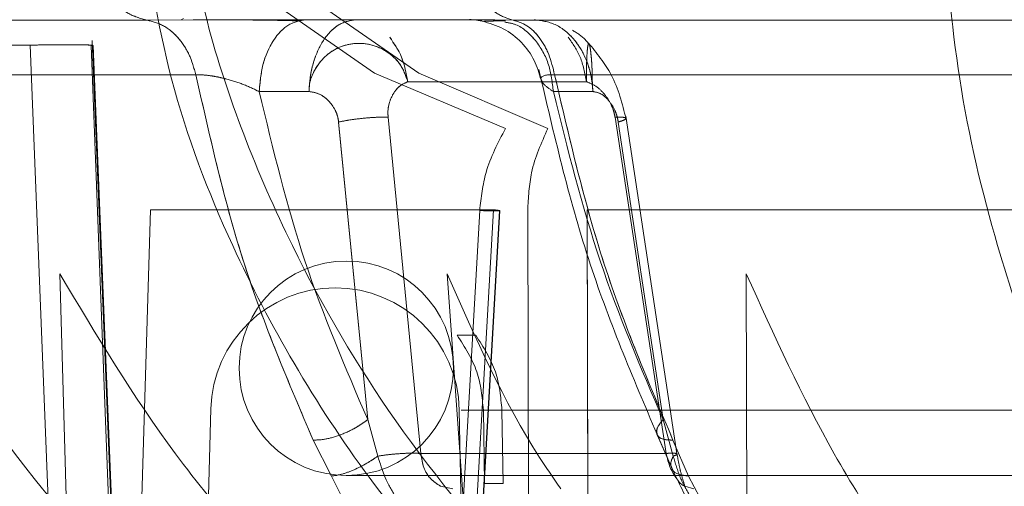
# Model space of a CAD drawing. Units: millimetres. Extents: x 0 to 42, y 0 to 29.8.
# Drawn here: x 17.7 to 17.8, y 15 to 15.1 of the extents above; entities that cross this region are included whole.
import ezdxf

# ---------------------------------------------------------------- set-up
doc = ezdxf.new("R2010")
doc.units = ezdxf.units.MM
doc.linetypes.add('HIDDEN', pattern=[0.1905, 0.127, -0.0635])

msp = doc.modelspace()

# ---------------------------------------------------------------- linework, layer by layer
at = {"color": 7, "linetype": 'HIDDEN', "lineweight": 0}
for p, q in [((17.746776, 15.063391), (17.755542, 15.057301)), ((17.757196, 15.057301), (17.748426, 15.063391)), ((17.759468, 15.059265), (17.759459, 15.05926)), ((17.746108, 15.031561), (17.74501, 15.058513)), ((17.746108, 15.031561), (17.74501, 15.058513)), ((17.742689, 15.058346), (17.743736, 15.031813)), ((17.743736, 15.031813), (17.742689, 15.058346)), ((17.745041, 15.058332), (17.744971, 15.058332)), ((17.744971, 15.058332), (17.746263, 15.024704)), ((17.746127, 15.031696), (17.745041, 15.058332)), ((17.745041, 15.058332), (17.746127, 15.031696)), ((17.755542, 15.057301), (17.760437, 15.055232)), ((17.762017, 15.055232), (17.757196, 15.057301)), ((17.756791, 15.05698), (17.763459, 15.05698)), ((17.761803, 15.05698), (17.763459, 15.05698)), ((17.751241, 15.05661), (17.753101, 15.056614)), ((17.762223, 15.05661), (17.7637, 15.056614)), ((17.7637, 15.056614), (17.762223, 15.05661)), ((17.754208, 15.055478), (17.755292, 15.044377)), ((17.757275, 15.043116), (17.756054, 15.055657)), ((17.766432, 15.043116), (17.764525, 15.055657)), ((17.764525, 15.055657), (17.766432, 15.043116)), ((17.764645, 15.055478), (17.766317, 15.044377)), ((17.764645, 15.055478), (17.766317, 15.044377)), ((17.766851, 15.043021), (17.764925, 15.055691)), ((17.747179, 15.052204), (17.74676, 15.038128)), ((17.74676, 15.038128), (17.747179, 15.052204)), ((17.759984, 15.052204), (17.747179, 15.052204)), ((17.759473, 15.052176), (17.75867, 15.038108)), ((17.75867, 15.038108), (17.759473, 15.052176)), ((17.759188, 15.038128), (17.759984, 15.052204)), ((17.759984, 15.052204), (17.759188, 15.038128)), ((17.759407, 15.038002), (17.760215, 15.052165)), ((17.759415, 15.038006), (17.760223, 15.052169)), ((17.761297, 15.038108), (17.761265, 15.052176)), ((17.784782, 15.052204), (17.763491, 15.052204)), ((17.763491, 15.052204), (17.763509, 15.041793)), ((17.763516, 15.038128), (17.763491, 15.052204)), ((17.923693, 15.050293), (17.754493, 15.050293)), ((17.744056, 15.040993), (17.743793, 15.049817)), ((17.758263, 15.049817), (17.758893, 15.040993)), ((17.769445, 15.040993), (17.769422, 15.049817)), ((17.924112, 15.049293), (17.754074, 15.049293)), ((17.758633, 15.047523), (17.759328, 15.047523)), ((17.749436, 15.044776), (17.748873, 15.02325)), ((17.928748, 15.044776), (17.749501, 15.044776)), ((17.758712, 15.044735), (17.759439, 15.003093)), ((17.82317, 15.044735), (17.758778, 15.044735)), ((17.759611, 15.044735), (17.759658, 15.041994)), ((17.760305, 15.044735), (17.851077, 15.044735)), ((17.760305, 15.044735), (17.760353, 15.041994)), ((17.755292, 15.044377), (17.755669, 15.043015)), ((17.766317, 15.044377), (17.766699, 15.043015)), ((17.766699, 15.043015), (17.766317, 15.044377)), ((17.766098, 15.043821), (17.766668, 15.042512)), ((17.753939, 15.042272), (17.753258, 15.043613)), ((17.766689, 15.043613), (17.767267, 15.042272)), ((17.766432, 15.043116), (17.757275, 15.043116)), ((17.755238, 15.039675), (17.753939, 15.042272)), ((17.754493, 15.042293), (17.923693, 15.042293)), ((17.767267, 15.042272), (17.768654, 15.039675)), ((17.758474, 15.041793), (17.758008, 15.041898)), ((17.759658, 15.041994), (17.760353, 15.041994)), ((17.767462, 15.041793), (17.767134, 15.041894))]:
    msp.add_line(p, q, dxfattribs=at)
at = {"color": 7, "linetype": 'Continuous', "lineweight": 15}
for p, q in [((17.731461, 15.059277), (17.747053, 15.059277)), ((17.747053, 15.059277), (17.748774, 15.059293)), ((17.74833, 15.059289), (17.748413, 15.059334)), ((17.748774, 15.059293), (17.759223, 15.059293)), ((17.759223, 15.059293), (17.760717, 15.059277)), ((17.759485, 15.059273), (17.759475, 15.059265)), ((17.759662, 15.059224), (17.7597, 15.059211)), ((17.760717, 15.059277), (17.784053, 15.059277)), ((17.753101, 15.056614), (17.751241, 15.05661)), ((17.754208, 15.055479), (17.755292, 15.044377)), ((17.756054, 15.055657), (17.757275, 15.043116)), ((17.755669, 15.043015), (17.755292, 15.044377)), ((17.766102, 15.043813), (17.766668, 15.042512)), ((17.753258, 15.043613), (17.753939, 15.042272)), ((17.767267, 15.042272), (17.766689, 15.043613)), ((17.766432, 15.043116), (17.757275, 15.043116)), ((17.753939, 15.042272), (17.755238, 15.039675)), ((17.768654, 15.039675), (17.767267, 15.042272)), ((17.758008, 15.041898), (17.758474, 15.041793))]:
    msp.add_line(p, q, dxfattribs=at)
at = {"color": 8, "linetype": 'Continuous', "lineweight": 15}
msp.add_line((17.756791, 15.05698), (17.761803, 15.05698), dxfattribs=at)
at = {"color": 7, "linetype": 'HIDDEN', "lineweight": 0}
for centre, radius, start, end in [((17.754493, 15.046293), 0.004, 90, 270), ((17.754493, 15.046293), 0.004, 270, 90), ((17.754074, 15.044654), 0.004639, 90, 178.5), ((17.754074, 15.044654), 0.004639, 1, 90)]:
    msp.add_arc(centre, radius, start, end, dxfattribs=at)
for points, knots in [([(17.75867, 15.038108), (17.757539, 15.039454), (17.755335, 15.042077), (17.752517, 15.046361), (17.749945, 15.051273), (17.747779, 15.056896), (17.747104, 15.061265), (17.746776, 15.063391)], [0, 0, 0, 0, 0.193487, 0.376894, 0.552081, 0.782091, 1, 1, 1, 1]), ([(17.748426, 15.063391), (17.74869, 15.061984), (17.749228, 15.059121), (17.750628, 15.054924), (17.752856, 15.04985), (17.756304, 15.044012), (17.759592, 15.040124), (17.761297, 15.038108)], [0, 0, 0, 0, 0.143763, 0.292725, 0.448236, 0.713761, 1, 1, 1, 1]), ([(17.784268, 15.038108), (17.783526, 15.039454), (17.782079, 15.042077), (17.780252, 15.046361), (17.778607, 15.051273), (17.777258, 15.056896), (17.776899, 15.061265), (17.776725, 15.063391)], [0, 0, 0, 0, 0.1934869, 0.3768936, 0.5520812, 0.7820906, 1, 1, 1, 1]), ([(17.752701, 15.05925), (17.7523, 15.059261), (17.751691, 15.059277), (17.750662, 15.059285), (17.749984, 15.059289), (17.749581, 15.05929), (17.749452, 15.05929)], [0, 0, 0, 0, 0.435925, 0.661562, 0.890843, 1, 1, 1, 1]), ([(17.751241, 15.05661), (17.751272, 15.056952), (17.751339, 15.057662), (17.751746, 15.058563), (17.752322, 15.05918), (17.752765, 15.059256), (17.752979, 15.059293)], [0, 0, 0, 0, 0.240639, 0.5, 0.759361, 1, 1, 1, 1]), ([(17.753101, 15.056614), (17.753114, 15.056821), (17.753138, 15.057199), (17.7533, 15.057867), (17.75356, 15.05845), (17.753912, 15.058881), (17.754317, 15.059206), (17.754634, 15.059259), (17.754841, 15.059293)], [0, 0, 0, 0, 0.145583, 0.266487, 0.500014, 0.638817, 0.763584, 1, 1, 1, 1]), ([(17.760032, 15.059293), (17.759815, 15.059293), (17.759387, 15.059293), (17.759043, 15.059293), (17.759033, 15.059293), (17.759028, 15.059293)], [0, 0, 0, 0, 0.345774, 0.68457, 1, 1, 1, 1]), ([(17.760438, 15.05925), (17.760292, 15.059249), (17.760001, 15.059247), (17.75975, 15.059239), (17.759631, 15.059233), (17.759656, 15.059226), (17.759659, 15.059225)], [0, 0, 0, 0, 0.317923, 0.634008, 0.947025, 1, 1, 1, 1]), ([(17.760412, 15.059203), (17.76055, 15.05918), (17.760977, 15.059108), (17.761585, 15.058555), (17.7621, 15.057664), (17.762183, 15.056952), (17.762223, 15.05661)], [0, 0, 0, 0, 0.140926, 0.434344, 0.727762, 1, 1, 1, 1]), ([(17.762223, 15.05661), (17.762183, 15.056952), (17.7621, 15.057664), (17.761585, 15.058555), (17.760977, 15.059108), (17.760552, 15.059179), (17.760414, 15.059202)], [0, 0, 0, 0, 0.272455, 0.566107, 0.859758, 1, 1, 1, 1]), ([(17.7637, 15.056614), (17.763682, 15.056821), (17.763649, 15.057199), (17.76345, 15.057867), (17.763121, 15.05845), (17.762681, 15.058881), (17.762184, 15.059206), (17.761776, 15.059259), (17.761509, 15.059293)], [0, 0, 0, 0, 0.145583, 0.266487, 0.500014, 0.638817, 0.763584, 1, 1, 1, 1]), ([(17.761509, 15.059293), (17.761776, 15.059259), (17.762184, 15.059206), (17.762681, 15.058881), (17.763102, 15.058469), (17.763423, 15.057908), (17.763642, 15.057245), (17.76368, 15.056834), (17.7637, 15.056614)], [0, 0, 0, 0, 0.236333, 0.36108, 0.499876, 0.71053, 0.845483, 1, 1, 1, 1]), ([(17.763547, 15.058389), (17.763512, 15.058435), (17.763349, 15.058647), (17.763118, 15.058789), (17.762938, 15.058901)], [0, 0, 0, 0, 0.2149595, 1, 1, 1, 1]), ([(17.753101, 15.056614), (17.753105, 15.056731), (17.753113, 15.056947), (17.75327, 15.057366), (17.753522, 15.057762), (17.753884, 15.058079), (17.754272, 15.0583), (17.7548, 15.058439), (17.755457, 15.058386), (17.756076, 15.058097), (17.756567, 15.057612), (17.756716, 15.05719), (17.756791, 15.05698)], [0, 0, 0, 0, 0.064947, 0.120762, 0.248954, 0.323693, 0.389436, 0.498732, 0.625167, 0.751544, 0.876044, 1, 1, 1, 1]), ([(17.7637, 15.056614), (17.763691, 15.056731), (17.763675, 15.056947), (17.763675, 15.057366), (17.763652, 15.057762), (17.76362, 15.058079), (17.76359, 15.0583), (17.763556, 15.058439), (17.763518, 15.058386), (17.763481, 15.058097), (17.763459, 15.057612), (17.763459, 15.05719), (17.763459, 15.05698)], [0, 0, 0, 0, 0.064947, 0.120762, 0.248954, 0.323693, 0.389436, 0.498732, 0.625167, 0.751544, 0.876044, 1, 1, 1, 1]), ([(17.763459, 15.05698), (17.763459, 15.057189), (17.763459, 15.05761), (17.763482, 15.058093), (17.763516, 15.058385), (17.763555, 15.05844), (17.76359, 15.058301), (17.763621, 15.058078), (17.763653, 15.057758), (17.763675, 15.057363), (17.763675, 15.056945), (17.763691, 15.056732), (17.7637, 15.056614)], [0, 0, 0, 0, 0.12351, 0.247559, 0.373191, 0.499551, 0.610199, 0.676733, 0.752368, 0.880687, 0.934506, 1, 1, 1, 1]), ([(17.764939, 15.055591), (17.764795, 15.056159), (17.764528, 15.057208), (17.763842, 15.058048), (17.763528, 15.058434)], [0, 0, 0, 0, 0.541694, 1, 1, 1, 1]), ([(17.733128, 15.05832), (17.735284, 15.058332), (17.738088, 15.058348), (17.741276, 15.058345), (17.742308, 15.058346), (17.742689, 15.058346)], [0, 0, 0, 0, 0.67665, 0.880368, 1, 1, 1, 1]), ([(17.745041, 15.058332), (17.745035, 15.058336), (17.745025, 15.058343), (17.744827, 15.058353), (17.744399, 15.058358), (17.743772, 15.058359), (17.743181, 15.058353), (17.742854, 15.058348), (17.742689, 15.058346)], [0, 0, 0, 0, 0.143861, 0.280093, 0.509939, 0.74224, 0.869857, 1, 1, 1, 1]), ([(17.742689, 15.058346), (17.742854, 15.058348), (17.743181, 15.058353), (17.743772, 15.058359), (17.744402, 15.058358), (17.744818, 15.058353), (17.744993, 15.058346), (17.745005, 15.058341), (17.745007, 15.058341)], [0, 0, 0, 0, 0.147042, 0.29122, 0.553635, 0.813402, 0.967342, 1, 1, 1, 1]), ([(17.748877, 15.057234), (17.748949, 15.057236), (17.749094, 15.05724), (17.749369, 15.057214), (17.749674, 15.057164), (17.750111, 15.057064), (17.750682, 15.056884), (17.751051, 15.056703), (17.751241, 15.05661)], [0, 0, 0, 0, 0.114995, 0.230809, 0.349057, 0.470983, 0.727087, 1, 1, 1, 1]), ([(17.753258, 15.043613), (17.752338, 15.045761), (17.750497, 15.050063), (17.749418, 15.054841), (17.748877, 15.057234)], [0, 0, 0, 0, 0.499339, 1, 1, 1, 1]), ([(17.756791, 15.05698), (17.756685, 15.056934), (17.756469, 15.05684), (17.756224, 15.05653), (17.756088, 15.056195), (17.756041, 15.055892), (17.75605, 15.055734), (17.756054, 15.055657)], [0, 0, 0, 0, 0.247635, 0.504333, 0.756537, 0.881469, 1, 1, 1, 1]), ([(17.761769, 15.057067), (17.76179, 15.057008), (17.761837, 15.056879), (17.762088, 15.056705), (17.762223, 15.05661)], [0, 0, 0, 0, 0.45793, 1, 1, 1, 1]), ([(17.76227, 15.057234), (17.762829, 15.054841), (17.763944, 15.050063), (17.765775, 15.045761), (17.766689, 15.043613)], [0, 0, 0, 0, 0.500661, 1, 1, 1, 1]), ([(17.763459, 15.05698), (17.763576, 15.056934), (17.763815, 15.05684), (17.764138, 15.05653), (17.764357, 15.056195), (17.76448, 15.055892), (17.764511, 15.055734), (17.764525, 15.055657)], [0, 0, 0, 0, 0.247632, 0.504327, 0.756528, 0.881222, 1, 1, 1, 1]), ([(17.764525, 15.055657), (17.764511, 15.055734), (17.76448, 15.055892), (17.764357, 15.056195), (17.764138, 15.05653), (17.763815, 15.05684), (17.763576, 15.056934), (17.763459, 15.05698)], [0, 0, 0, 0, 0.118778, 0.243472, 0.495673, 0.752368, 1, 1, 1, 1]), ([(17.751241, 15.05661), (17.751758, 15.054471), (17.752793, 15.05019), (17.754458, 15.046315), (17.755292, 15.044377)], [0, 0, 0, 0, 0.499618, 1, 1, 1, 1]), ([(17.754208, 15.055478), (17.754196, 15.055555), (17.75417, 15.055711), (17.754051, 15.055999), (17.753827, 15.056298), (17.753488, 15.056552), (17.753229, 15.056594), (17.753101, 15.056614)], [0, 0, 0, 0, 0.120756, 0.243396, 0.496, 0.752594, 1, 1, 1, 1]), ([(17.762223, 15.05661), (17.762757, 15.054471), (17.763825, 15.05019), (17.765486, 15.046315), (17.766317, 15.044377)], [0, 0, 0, 0, 0.4996177, 1, 1, 1, 1]), ([(17.766317, 15.044377), (17.765486, 15.046315), (17.763825, 15.05019), (17.762757, 15.054471), (17.762223, 15.05661)], [0, 0, 0, 0, 0.500382, 1, 1, 1, 1]), ([(17.764645, 15.055478), (17.76463, 15.055555), (17.764601, 15.055711), (17.764489, 15.055999), (17.764294, 15.056298), (17.76401, 15.056552), (17.763802, 15.056594), (17.7637, 15.056614)], [0, 0, 0, 0, 0.120756, 0.243395, 0.496, 0.752594, 1, 1, 1, 1]), ([(17.7637, 15.056614), (17.763802, 15.056594), (17.76401, 15.056552), (17.764294, 15.056298), (17.764489, 15.055999), (17.764601, 15.055711), (17.76463, 15.055555), (17.764645, 15.055478)], [0, 0, 0, 0, 0.247407, 0.504001, 0.756606, 0.879245, 1, 1, 1, 1]), ([(17.756054, 15.055657), (17.755921, 15.055658), (17.755656, 15.05566), (17.75515, 15.055623), (17.754636, 15.055561), (17.754351, 15.055506), (17.754208, 15.055478)], [0, 0, 0, 0, 0.24997, 0.499982, 0.749986, 1, 1, 1, 1]), ([(17.764525, 15.055657), (17.764632, 15.055658), (17.764846, 15.05566), (17.764961, 15.055623), (17.764912, 15.055561), (17.764734, 15.055506), (17.764645, 15.055478)], [0, 0, 0, 0, 0.24997, 0.499983, 0.749987, 1, 1, 1, 1]), ([(17.764645, 15.055478), (17.764737, 15.055506), (17.764909, 15.055559), (17.76492, 15.055594), (17.764925, 15.05561)], [0, 0, 0, 0, 0.53781, 1, 1, 1, 1]), ([(17.760437, 15.055232), (17.760156, 15.054703), (17.759652, 15.053754), (17.759528, 15.05266), (17.759473, 15.052176)], [0, 0, 0, 0, 0.55755, 1, 1, 1, 1]), ([(17.761265, 15.052176), (17.76129, 15.052656), (17.761346, 15.053749), (17.761776, 15.054699), (17.762017, 15.055232)], [0, 0, 0, 0, 0.438571, 1, 1, 1, 1]), ([(17.759984, 15.052204), (17.760072, 15.052194), (17.760206, 15.052179), (17.760232, 15.052167), (17.760192, 15.05216), (17.760085, 15.052159), (17.759875, 15.052161), (17.759631, 15.05217), (17.759473, 15.052176)], [0, 0, 0, 0, 0.239536, 0.368412, 0.5, 0.631588, 0.760464, 1, 1, 1, 1]), ([(17.747469, 15.037013), (17.74565, 15.038935), (17.741976, 15.042819), (17.73917, 15.047469), (17.737753, 15.049817)], [0, 0, 0, 0, 0.495029, 1, 1, 1, 1]), ([(17.743793, 15.049817), (17.745166, 15.047525), (17.74724, 15.044061), (17.750644, 15.039929), (17.75249, 15.037986), (17.753415, 15.037013)], [0, 0, 0, 0, 0.494094, 0.746465, 1, 1, 1, 1]), ([(17.762505, 15.041793), (17.762236, 15.042181), (17.760575, 15.044572), (17.759317, 15.047426), (17.758263, 15.049817)], [0, 0, 0, 0, 0.162025, 1, 1, 1, 1]), ([(17.769422, 15.049817), (17.770464, 15.047525), (17.772038, 15.044061), (17.774637, 15.039929), (17.776036, 15.037986), (17.776737, 15.037013)], [0, 0, 0, 0, 0.494094, 0.746465, 1, 1, 1, 1]), ([(17.758633, 15.047523), (17.758918, 15.047081), (17.759466, 15.046231), (17.759564, 15.045221), (17.759611, 15.044735)], [0, 0, 0, 0, 0.519392, 1, 1, 1, 1]), ([(17.759328, 15.047523), (17.759612, 15.047081), (17.760161, 15.046231), (17.760258, 15.045221), (17.760305, 15.044735)], [0, 0, 0, 0, 0.519392, 1, 1, 1, 1]), ([(17.755292, 15.044377), (17.755147, 15.044272), (17.754845, 15.044056), (17.75427, 15.043794), (17.753697, 15.043625), (17.7534, 15.043617), (17.753258, 15.043613)], [0, 0, 0, 0, 0.240979, 0.500308, 0.759466, 1, 1, 1, 1]), ([(17.766317, 15.044377), (17.766235, 15.044272), (17.766064, 15.044056), (17.766069, 15.043794), (17.766275, 15.043625), (17.766555, 15.043617), (17.766689, 15.043613)], [0, 0, 0, 0, 0.240756, 0.5, 0.759243, 1, 1, 1, 1]), ([(17.766317, 15.044377), (17.766232, 15.044271), (17.766058, 15.044055), (17.766088, 15.043898), (17.766104, 15.043817)], [0, 0, 0, 0, 0.488135, 1, 1, 1, 1]), ([(17.755669, 15.043015), (17.755534, 15.042923), (17.755255, 15.042733), (17.754776, 15.042495), (17.754306, 15.042321), (17.75406, 15.042288), (17.753939, 15.042272)], [0, 0, 0, 0, 0.236759, 0.491317, 0.750583, 1, 1, 1, 1]), ([(17.757275, 15.043116), (17.757168, 15.04312), (17.756948, 15.04313), (17.756527, 15.043114), (17.756078, 15.043076), (17.755804, 15.043035), (17.755669, 15.043015)], [0, 0, 0, 0, 0.2374277, 0.4911258, 0.7495907, 1, 1, 1, 1]), ([(17.755669, 15.043015), (17.755753, 15.042745), (17.755925, 15.042196), (17.756419, 15.0413), (17.75691, 15.040831), (17.757222, 15.040533)], [0, 0, 0, 0, 0.260486, 0.529749, 1, 1, 1, 1]), ([(17.758008, 15.041898), (17.757881, 15.041978), (17.757623, 15.04214), (17.757355, 15.042578), (17.757302, 15.042936), (17.757275, 15.043116)], [0, 0, 0, 0, 0.3262552, 0.6615247, 1, 1, 1, 1]), ([(17.766432, 15.043116), (17.76652, 15.04312), (17.766703, 15.04313), (17.766839, 15.043114), (17.766855, 15.043076), (17.76675, 15.043035), (17.766699, 15.043015)], [0, 0, 0, 0, 0.237428, 0.491126, 0.749591, 1, 1, 1, 1]), ([(17.766432, 15.043116), (17.76652, 15.04312), (17.766702, 15.04313), (17.766839, 15.043114), (17.766855, 15.043077), (17.76675, 15.043035), (17.766699, 15.043015)], [0, 0, 0, 0, 0.2362954, 0.4895468, 0.7484124, 1, 1, 1, 1]), ([(17.766699, 15.043015), (17.766656, 15.042922), (17.766569, 15.042736), (17.766636, 15.042594), (17.76667, 15.042522)], [0, 0, 0, 0, 0.497469, 1, 1, 1, 1]), ([(17.766699, 15.043015), (17.766656, 15.042922), (17.766569, 15.042736), (17.766636, 15.042593), (17.76667, 15.042522)], [0, 0, 0, 0, 0.497296, 1, 1, 1, 1]), ([(17.766699, 15.043015), (17.766777, 15.042745), (17.766937, 15.042196), (17.767439, 15.0413), (17.767927, 15.040831), (17.768237, 15.040533)], [0, 0, 0, 0, 0.260493, 0.529869, 1, 1, 1, 1]), ([(17.768237, 15.040533), (17.767927, 15.040831), (17.767439, 15.0413), (17.766937, 15.042196), (17.766777, 15.042745), (17.766699, 15.043015)], [0, 0, 0, 0, 0.470131, 0.739507, 1, 1, 1, 1]), ([(17.767136, 15.04189), (17.767097, 15.042008), (17.767038, 15.042188), (17.766922, 15.042638), (17.766866, 15.04295), (17.766837, 15.043111)], [0, 0, 0, 0, 0.473547, 0.728214, 1, 1, 1, 1])]:
    msp.add_open_spline(points, degree=3, knots=knots, dxfattribs=at)
for points in [[(17.745039, 15.061844), (17.745098, 15.061521), (17.745216, 15.060874), (17.745684, 15.060071), (17.746309, 15.05948), (17.746805, 15.059344), (17.747053, 15.059277)], [(17.760717, 15.059277), (17.760506, 15.059344), (17.760086, 15.059478), (17.759555, 15.060066), (17.759156, 15.060863), (17.759054, 15.061507), (17.759003, 15.061829)], [(17.747053, 15.059277), (17.747262, 15.059223), (17.74768, 15.059114), (17.748223, 15.058652), (17.748656, 15.058022), (17.748804, 15.057497), (17.748877, 15.057234)], [(17.76227, 15.057234), (17.762207, 15.057497), (17.762081, 15.058022), (17.761713, 15.058652), (17.761251, 15.059114), (17.760895, 15.059223), (17.760717, 15.059277)], [(17.756791, 15.05698), (17.75673, 15.057298), (17.756607, 15.057936), (17.756278, 15.058404), (17.756114, 15.058638)], [(17.763459, 15.05698), (17.763398, 15.057298), (17.763275, 15.057936), (17.762946, 15.058404), (17.762782, 15.058638)], [(17.762782, 15.058638), (17.762946, 15.058404), (17.763275, 15.057936), (17.763398, 15.057298), (17.763459, 15.05698)], [(17.748877, 15.057234), (17.745997, 15.057234), (17.740237, 15.057234), (17.735808, 15.057234), (17.733594, 15.057234)], [(17.785144, 15.057234), (17.781109, 15.057234), (17.773039, 15.057234), (17.76586, 15.057234), (17.76227, 15.057234)]]:
    msp.add_open_spline(points, degree=3, dxfattribs=at)
at = {"color": 7, "linetype": 'Continuous', "lineweight": 15}
for points in [[(17.747053, 15.059277), (17.746806, 15.059344), (17.746312, 15.059478), (17.745689, 15.060066), (17.74522, 15.060863), (17.745101, 15.061507), (17.745041, 15.061829)], [(17.759003, 15.061829), (17.759054, 15.061507), (17.759156, 15.060863), (17.759555, 15.060066), (17.760086, 15.059478), (17.760506, 15.059344), (17.760717, 15.059277)], [(17.748877, 15.057234), (17.748804, 15.057497), (17.748656, 15.058022), (17.748223, 15.058652), (17.74768, 15.059114), (17.747262, 15.059223), (17.747053, 15.059277)], [(17.760717, 15.059277), (17.760895, 15.059223), (17.761251, 15.059114), (17.761713, 15.058652), (17.762081, 15.058022), (17.762207, 15.057497), (17.76227, 15.057234)], [(17.756114, 15.058638), (17.756278, 15.058404), (17.756607, 15.057936), (17.75673, 15.057298), (17.756791, 15.05698)], [(17.733594, 15.057234), (17.735808, 15.057234), (17.740237, 15.057234), (17.745997, 15.057234), (17.748877, 15.057234)], [(17.76227, 15.057234), (17.76586, 15.057234), (17.773039, 15.057234), (17.781109, 15.057234), (17.785144, 15.057234)]]:
    msp.add_open_spline(points, degree=3, dxfattribs=at)
for points, knots in [([(17.752703, 15.05925), (17.752299, 15.059261), (17.751686, 15.059278), (17.750648, 15.059286), (17.749972, 15.059289), (17.749574, 15.05929), (17.74945, 15.05929)], [0, 0, 0, 0, 0.438445, 0.665462, 0.89614, 1, 1, 1, 1]), ([(17.752979, 15.059293), (17.752765, 15.059256), (17.752322, 15.05918), (17.751746, 15.058563), (17.751339, 15.057662), (17.751272, 15.056952), (17.751241, 15.05661)], [0, 0, 0, 0, 0.240639, 0.5, 0.759361, 1, 1, 1, 1]), ([(17.754841, 15.059293), (17.754634, 15.059259), (17.754317, 15.059206), (17.753912, 15.058881), (17.75356, 15.05845), (17.7533, 15.057867), (17.753138, 15.057199), (17.753114, 15.056821), (17.753101, 15.056614)], [0, 0, 0, 0, 0.236406, 0.361175, 0.499986, 0.733507, 0.85441, 1, 1, 1, 1]), ([(17.759554, 15.059246), (17.759373, 15.059277), (17.759192, 15.059307), (17.759029, 15.059293), (17.759028, 15.059293)], [0, 0, 0, 0, 0.997709, 1, 1, 1, 1]), ([(17.759566, 15.059239), (17.759836, 15.059161), (17.76038, 15.059002), (17.76105, 15.058474), (17.761544, 15.057809), (17.761691, 15.057295), (17.761762, 15.057048)], [0, 0, 0, 0, 0.255247, 0.514385, 0.765859, 1, 1, 1, 1]), ([(17.760441, 15.05925), (17.760297, 15.059248), (17.760011, 15.059246), (17.759737, 15.05924), (17.759681, 15.059232), (17.759653, 15.059228)], [0, 0, 0, 0, 0.335624, 0.669414, 1, 1, 1, 1]), ([(17.756791, 15.05698), (17.756716, 15.057189), (17.756568, 15.05761), (17.75608, 15.058093), (17.755465, 15.058385), (17.754807, 15.05844), (17.754276, 15.058301), (17.753882, 15.058078), (17.753518, 15.057758), (17.753268, 15.057363), (17.753113, 15.056945), (17.753105, 15.056732), (17.753101, 15.056614)], [0, 0, 0, 0, 0.12351, 0.247559, 0.373191, 0.499551, 0.610199, 0.676733, 0.752368, 0.880687, 0.934506, 1, 1, 1, 1]), ([(17.761682, 15.05744), (17.762238, 15.05505), (17.76335, 15.050272), (17.765184, 15.045967), (17.766101, 15.043816)], [0, 0, 0, 0, 0.5001044, 1, 1, 1, 1]), ([(17.751241, 15.05661), (17.751051, 15.056703), (17.750682, 15.056884), (17.750111, 15.057064), (17.749674, 15.057164), (17.749369, 15.057214), (17.749094, 15.05724), (17.748949, 15.057236), (17.748877, 15.057234)], [0, 0, 0, 0, 0.27291, 0.529012, 0.650941, 0.769189, 0.884998, 1, 1, 1, 1]), ([(17.748877, 15.057234), (17.749418, 15.054841), (17.750497, 15.050063), (17.752338, 15.045761), (17.753258, 15.043613)], [0, 0, 0, 0, 0.5006613, 1, 1, 1, 1]), ([(17.756054, 15.055657), (17.75605, 15.055734), (17.756041, 15.055892), (17.756088, 15.056195), (17.756224, 15.05653), (17.756469, 15.05684), (17.756685, 15.056934), (17.756791, 15.05698)], [0, 0, 0, 0, 0.118531, 0.243463, 0.495667, 0.752365, 1, 1, 1, 1]), ([(17.766689, 15.043613), (17.765775, 15.045761), (17.763944, 15.050063), (17.762829, 15.054841), (17.76227, 15.057234)], [0, 0, 0, 0, 0.4993391, 1, 1, 1, 1]), ([(17.755292, 15.044377), (17.754458, 15.046315), (17.752793, 15.05019), (17.751758, 15.054471), (17.751241, 15.05661)], [0, 0, 0, 0, 0.500382, 1, 1, 1, 1]), ([(17.753101, 15.056614), (17.753228, 15.056594), (17.753487, 15.056552), (17.753827, 15.056298), (17.75405, 15.055999), (17.75417, 15.055712), (17.754195, 15.055556), (17.754208, 15.055479)], [0, 0, 0, 0, 0.247419, 0.504021, 0.756628, 0.879261, 1, 1, 1, 1]), ([(17.754208, 15.055479), (17.754351, 15.055507), (17.754636, 15.055563), (17.75515, 15.055624), (17.755655, 15.055661), (17.755921, 15.055658), (17.756054, 15.055657)], [0, 0, 0, 0, 0.249962, 0.500017, 0.750047, 1, 1, 1, 1]), ([(17.755292, 15.044377), (17.755147, 15.044272), (17.754846, 15.044056), (17.75427, 15.043794), (17.753697, 15.043625), (17.753401, 15.043617), (17.753258, 15.043613)], [0, 0, 0, 0, 0.240757, 0.5, 0.759243, 1, 1, 1, 1]), ([(17.755669, 15.043015), (17.755534, 15.042923), (17.755255, 15.042733), (17.754776, 15.042495), (17.754306, 15.042321), (17.75406, 15.042288), (17.753939, 15.042272)], [0, 0, 0, 0, 0.236838, 0.491427, 0.750665, 1, 1, 1, 1]), ([(17.757275, 15.043116), (17.757169, 15.04312), (17.75695, 15.04313), (17.75653, 15.043114), (17.75608, 15.043077), (17.755805, 15.043035), (17.755669, 15.043015)], [0, 0, 0, 0, 0.236295, 0.489547, 0.748412, 1, 1, 1, 1]), ([(17.757222, 15.040533), (17.75691, 15.040831), (17.756419, 15.0413), (17.755925, 15.042196), (17.755753, 15.042745), (17.755669, 15.043015)], [0, 0, 0, 0, 0.470251, 0.739514, 1, 1, 1, 1]), ([(17.766658, 15.042538), (17.766905, 15.042026), (17.767384, 15.041033), (17.767845, 15.040256), (17.768069, 15.039878)], [0, 0, 0, 0, 0.514622, 1, 1, 1, 1])]:
    msp.add_open_spline(points, degree=3, knots=knots, dxfattribs=at)
at = {"color": 8, "linetype": 'Continuous', "lineweight": 15}
for points, knots in [([(17.76227, 15.057234), (17.762194, 15.057236), (17.762042, 15.05724), (17.76188, 15.057214), (17.761787, 15.057162), (17.761738, 15.057115), (17.761764, 15.057074), (17.761769, 15.057067)], [0, 0, 0, 0, 0.231606, 0.464838, 0.702982, 0.948538, 1, 1, 1, 1]), ([(17.766104, 15.043817), (17.766104, 15.043814), (17.7661, 15.043724), (17.76629, 15.043631), (17.766559, 15.043619), (17.766689, 15.043613)], [0, 0, 0, 0, 0.013103, 0.524943, 1, 1, 1, 1]), ([(17.757275, 15.043116), (17.757302, 15.042936), (17.757355, 15.042578), (17.757623, 15.04214), (17.757881, 15.041978), (17.758008, 15.041898)], [0, 0, 0, 0, 0.338442, 0.673787, 1, 1, 1, 1]), ([(17.767134, 15.041894), (17.767131, 15.041895), (17.767023, 15.041928), (17.766822, 15.042162), (17.766568, 15.042573), (17.766477, 15.042934), (17.766432, 15.043116)], [0, 0, 0, 0, 0.011321, 0.333857, 0.665342, 1, 1, 1, 1]), ([(17.76667, 15.042522), (17.766671, 15.042517), (17.766694, 15.04243), (17.766887, 15.042325), (17.767142, 15.04229), (17.767267, 15.042272)], [0, 0, 0, 0, 0.029362, 0.524078, 1, 1, 1, 1])]:
    msp.add_open_spline(points, degree=3, knots=knots, dxfattribs=at)

doc.saveas('drawing.dxf')
